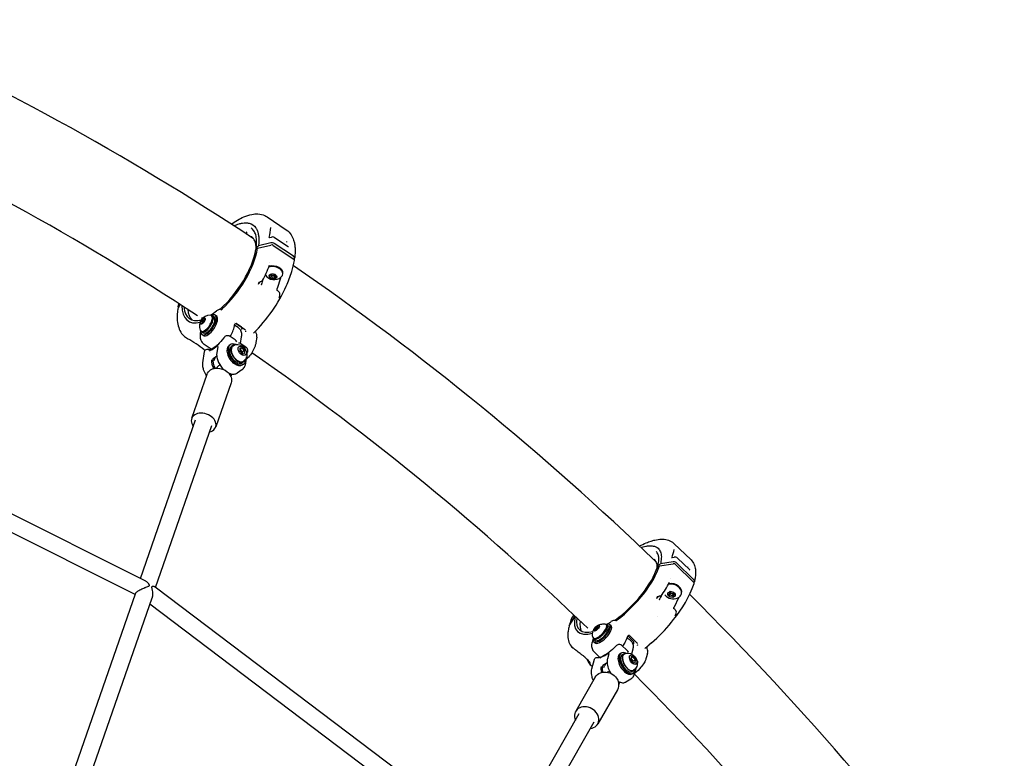
# Model space of a CAD drawing. Units: millimetres. Extents: x 167285 to 251385, y 22776 to 52476.
# Drawn here: x 221518 to 222439, y 43178 to 43868 of the extents above; entities that cross this region are included whole.
import ezdxf

# ---------------------------------------------------------------- set-up
doc = ezdxf.new("R2010")
doc.units = ezdxf.units.MM
doc.header["$LTSCALE"] = 15
doc.layers.add('P001', color=131, linetype='Continuous')

msp = doc.modelspace()

# ---------------------------------------------------------------- linework, layer by layer
at = {"layer": 'P001'}
for p, q in [((221749.56, 43684.09), (221749.57, 43684.09)), ((221749.57, 43684.09), (221767.58, 43672.06)), ((221730.68, 43667.7), (221730.72, 43668.99)), ((221734.88, 43665.63), (221734.89, 43665.63)), ((221737.67, 43663.08), (221737.67, 43663.08)), ((221753.06, 43659.75), (221741.57, 43656.98)), ((221751.85, 43664.71), (221753.71, 43665.14)), ((221751.85, 43664.71), (221751.85, 43664.71)), ((221753.71, 43665.14), (221753.71, 43665.14)), ((221774.33, 43647.15), (221756.32, 43659.18)), ((221756.65, 43664.62), (221769.33, 43656.36)), ((221756.65, 43664.62), (221756.65, 43664.62)), ((221739.15, 43653.6), (221740.77, 43654.71)), ((221739.66, 43655.71), (221741.57, 43656.98)), ((221739.7, 43655.23), (221740.63, 43654.61)), ((221740.77, 43654.71), (221753.24, 43657.72)), ((221755.41, 43657.35), (221774.57, 43644.55)), ((221752.06, 43641.41), (221752.06, 43641.41)), ((221774.88, 43644.29), (221775.21, 43644.95)), ((221753.51, 43630.56), (221751.72, 43628.73)), ((221756.95, 43630.22), (221753.51, 43630.56)), ((221753.68, 43628.62), (221753.96, 43630.51)), ((221764.3, 43630.35), (221764.41, 43631.01)), ((221751.72, 43628.73), (221753.38, 43626.57)), ((221753.09, 43630.13), (221753.77, 43629.24)), ((221753.38, 43626.57), (221753.67, 43628.52)), ((221753.38, 43626.57), (221756.82, 43626.23)), ((221756.65, 43628.17), (221756.95, 43630.21)), ((221756.76, 43628.94), (221757.22, 43628.89)), ((221756.82, 43626.23), (221757.22, 43628.89)), ((221756.82, 43626.23), (221758.6, 43628.06)), ((221758.6, 43628.06), (221756.95, 43630.22)), ((221757.22, 43628.89), (221757.64, 43629.32)), ((221762.11, 43626.86), (221759.12, 43616.97)), ((221744.08, 43620.04), (221744.07, 43620.02)), ((221666.11, 43597.75), (221668.26, 43602.05)), ((221667.75, 43602.38), (221666.73, 43600.32)), ((221704.74, 43597.35), (221704.68, 43597.31)), ((221707.41, 43596.68), (221707.41, 43596.68)), ((221688.04, 43587.42), (221687.09, 43584.55)), ((221687.09, 43584.55), (221688.42, 43583.85)), ((221690.32, 43589.6), (221688.04, 43587.42)), ((221688.04, 43587.42), (221688.75, 43586.95)), ((221688.42, 43583.85), (221690.71, 43586.02)), ((221688.59, 43590.01), (221688.49, 43588.61)), ((221688.54, 43585.47), (221689.48, 43584.85)), ((221690.21, 43587.97), (221691.14, 43587.34)), ((221690.32, 43589.6), (221691.6, 43588.74)), ((221691.66, 43588.9), (221690.32, 43589.6)), ((221690.71, 43586.02), (221691.66, 43588.9)), ((221697.53, 43591.8), (221698.21, 43591.34)), ((221699.96, 43590.72), (221698.46, 43591.72)), ((221698.98, 43590.22), (221699.28, 43590.52)), ((221699.44, 43589.35), (221699.14, 43589.06)), ((221699.28, 43590.52), (221700.78, 43589.51)), ((221699.44, 43589.35), (221700.93, 43588.35)), ((221700.13, 43588.89), (221700.78, 43589.51)), ((221702.16, 43591.41), (221700.96, 43592.21)), ((221719.4, 43584.98), (221719.4, 43584.98)), ((221720.12, 43584.5), (221720.12, 43584.5)), ((221687.48, 43577.44), (221687.11, 43574.99)), ((221687.81, 43577.24), (221688.49, 43576.79)), ((221689.74, 43575.42), (221688.24, 43576.42)), ((221719.04, 43582.02), (221719.22, 43583.21)), ((221720.54, 43581.83), (221719.13, 43582.59)), ((221725.65, 43580.81), (221720.64, 43584.16)), ((221722.56, 43580.52), (221721.06, 43581.52)), ((221721.09, 43583.98), (221729.11, 43578.62)), ((221673.45, 43571.38), (221675.27, 43570.16)), ((221675.3, 43570.14), (221675.27, 43570.16)), ((221689.94, 43573.12), (221688.74, 43573.92)), ((221709.03, 43570.75), (221709.03, 43570.75)), ((221719.77, 43568.96), (221714.14, 43572.72)), ((221725.5, 43571.82), (221724.59, 43565.74)), ((221736.82, 43575.14), (221736.82, 43575.14)), ((221739.96, 43571.46), (221739.24, 43566.66)), ((221739.96, 43571.46), (221739.96, 43571.46)), ((221689.64, 43547.45), (221691.24, 43558.11)), ((221690.79, 43559.8), (221691.67, 43559.21)), ((221697.46, 43560.28), (221690.82, 43564.71)), ((221694.92, 43559.87), (221694.92, 43559.87)), ((221703.42, 43562.78), (221702.55, 43556.99)), ((221715.19, 43564.4), (221714.15, 43563.68)), ((221715.02, 43561.52), (221716.32, 43562.42)), ((221715.76, 43562.54), (221717.06, 43563.44)), ((221716.05, 43562.23), (221715.76, 43562.54)), ((221717.52, 43563.82), (221716.22, 43562.92)), ((221716.32, 43562.42), (221716.62, 43562.08)), ((221717.36, 43563.11), (221717.06, 43563.44)), ((221726.25, 43561.54), (221724.02, 43561.22)), ((221724.02, 43561.22), (221724.09, 43558.39)), ((221724.04, 43560.17), (221724.39, 43560.26)), ((221724.09, 43558.39), (221726.4, 43555.88)), ((221729.88, 43562.2), (221724.25, 43565.97)), ((221726.25, 43561.54), (221724.39, 43560.26)), ((221726.7, 43557.75), (221724.39, 43560.26)), ((221728.56, 43559.03), (221726.25, 43561.54)), ((221726.58, 43555.91), (221726.7, 43557.75)), ((221728.56, 43559.03), (221726.7, 43557.75)), ((221728.63, 43556.2), (221728.56, 43559.03)), ((221730.79, 43554.88), (221731.21, 43557.63)), ((221696.37, 43556.79), (221696.37, 43556.79)), ((221702.53, 43553.63), (221699.25, 43551.37)), ((221726.4, 43555.88), (221728.63, 43556.2)), ((221727.95, 43548.66), (221726.65, 43547.76)), ((221729.6, 43546.97), (221730.51, 43553.02)), ((221702.96, 43543.25), (221702.73, 43542.58)), ((221726, 43540.88), (221721.76, 43537.96)), ((221727.67, 43546.28), (221726.62, 43545.56)), ((221693.4, 43536.74), (221679.06, 43495.35)), ((221635.62, 43343.68), (221275.17, 43523.95)), ((221715.89, 43528.95), (221701.55, 43487.56)), ((221626.19, 43330.86), (221272.55, 43507.73)), ((221631.37, 43345.8), (221682.74, 43494.07)), ((221645.41, 43337.44), (221697.86, 43488.84)), ((222130.09, 43378.58), (222146.03, 43363.12)), ((222128.44, 43365.48), (222130.37, 43365.77)), ((222130.37, 43365.77), (222130.37, 43365.77)), ((222133.32, 43364.85), (222144.55, 43354.15)), ((222133.32, 43364.85), (222133.32, 43364.85)), ((222114.17, 43360.59), (222114.17, 43360.59)), ((222114.6, 43356.41), (222116.41, 43357.49)), ((222115.24, 43357.62), (222115.77, 43357.11)), ((222115.28, 43358.16), (222117.41, 43359.38)), ((222116.41, 43357.49), (222129.37, 43359.54)), ((222129.35, 43361.27), (222117.41, 43359.38)), ((222131.47, 43358.89), (222148.42, 43342.45)), ((222148.44, 43344.83), (222132.5, 43360.29)), ((222126.68, 43345.61), (222126.68, 43345.61)), ((221973.06, 43089.41), (221644.94, 43337.8)), ((222148.77, 43341.99), (222148.94, 43342.27)), ((221557.68, 43133.11), (221626.43, 43331.53)), ((221571.84, 43125.11), (221642.02, 43327.67)), ((222126.47, 43333.49), (222124.41, 43331.6)), ((222124.41, 43331.6), (222125.73, 43329)), ((222125.63, 43332.71), (222126.35, 43331.29)), ((222125.73, 43329), (222126.32, 43331.12)), ((222125.73, 43329), (222129.12, 43328.28)), ((222126.35, 43331.28), (222126.93, 43333.39)), ((222129.86, 43332.77), (222126.47, 43333.49)), ((222129.12, 43328.28), (222129.75, 43330.55)), ((222129.12, 43328.28), (222131.18, 43330.17)), ((222129.24, 43330.48), (222129.87, 43332.75)), ((222129.29, 43330.65), (222129.75, 43330.55)), ((222129.75, 43330.55), (222130.59, 43331.33)), ((222131.18, 43330.17), (222129.86, 43332.77)), ((222134.2, 43327.6), (222130.27, 43319.04)), ((222136.99, 43331.33), (222137.15, 43331.89)), ((221960.91, 43078.93), (221640.01, 43321.85)), ((222116.22, 43325.43), (222116.22, 43325.42)), ((222032.17, 43301.44), (222037.75, 43310.37)), ((222037.41, 43310.7), (222033.03, 43303.69)), ((222034.73, 43308.56), (222035.6, 43309.94)), ((222114.99, 43309.88), (222114.99, 43309.88)), ((222057.85, 43301.14), (222055.55, 43298.57)), ((222057.61, 43297.42), (222059.92, 43299.98)), ((222060.03, 43301.84), (222057.85, 43301.14)), ((222057.85, 43301.14), (222058.59, 43300.42)), ((222058.78, 43300.35), (222059.56, 43299.59)), ((222059.92, 43299.98), (222060.03, 43301.84)), ((222066.74, 43302.73), (222067.34, 43302.15)), ((222068.98, 43301.19), (222067.65, 43302.47)), ((222071.29, 43301.45), (222070.23, 43302.48)), ((222127.78, 43304.82), (222129.78, 43307.33)), ((222054.46, 43289.91), (222053.46, 43286.29)), ((222054.56, 43290.17), (222055.16, 43289.59)), ((222055.55, 43298.57), (222055.43, 43296.71)), ((222055.43, 43296.71), (222057.61, 43297.42)), ((222055.55, 43298.57), (222056.96, 43297.2)), ((222056.69, 43298.2), (222057.53, 43297.39)), ((222066.71, 43297.16), (222066.42, 43297.06)), ((222066.71, 43297.16), (222068.03, 43295.87)), ((222067.12, 43296.75), (222068.81, 43297.34)), ((222067.19, 43298.52), (222067.48, 43298.62)), ((222067.48, 43298.62), (222068.81, 43297.34)), ((222086.6, 43289.69), (222086.24, 43289.81)), ((222086.56, 43290.82), (222086.84, 43291.83)), ((222092.3, 43286.79), (222086.92, 43292.01)), ((222088.67, 43292.18), (222095.77, 43285.3)), ((222035.51, 43280.92), (222035.53, 43280.9)), ((222056.17, 43287.98), (222054.84, 43289.26)), ((222055.98, 43285.66), (222054.92, 43286.68)), ((222086.25, 43278.49), (222081.06, 43283.53)), ((222090.11, 43287.06), (222088.78, 43288.34)), ((222109.06, 43285.52), (222106.62, 43283.45)), ((222060.77, 43271.95), (222055.43, 43277.13)), ((222069.19, 43275.4), (222067.83, 43270.5)), ((222080.76, 43276.07), (222079.6, 43275.37)), ((222080.9, 43273.82), (222082.36, 43274.69)), ((222081.7, 43274.54), (222083.16, 43275.41)), ((222081.82, 43274.36), (222081.7, 43274.54)), ((222082.36, 43274.69), (222082.61, 43274.31)), ((222083.41, 43275.03), (222083.16, 43275.41)), ((222089.91, 43272.73), (222089.72, 43270.19)), ((222092.06, 43272.43), (222089.91, 43272.73)), ((222092.06, 43272.43), (222089.98, 43271.19)), ((222091.58, 43279.59), (222090.33, 43275.09)), ((222094.01, 43269.59), (222092.06, 43272.43)), ((222105.25, 43275.51), (222104.12, 43271.43)), ((222105.24, 43275.51), (222105.24, 43275.51)), ((222048.67, 43270.55), (222048.68, 43270.54)), ((222053.31, 43261.13), (222055.83, 43270.23)), ((222067.54, 43266.77), (222063.56, 43264.39)), ((222089.72, 43270.19), (222091.67, 43267.35)), ((222089.79, 43271.18), (222089.98, 43271.19)), ((222091.93, 43268.35), (222089.98, 43271.19)), ((222091.67, 43267.35), (222093.82, 43267.05)), ((222091.69, 43267.35), (222091.93, 43268.35)), ((222094.01, 43269.59), (222091.93, 43268.35)), ((222093.15, 43256.37), (222094.9, 43262.71)), ((222093.82, 43267.05), (222094.01, 43269.59)), ((222094.98, 43270.03), (222094.8, 43270.2)), ((222056.53, 43253.55), (222038.18, 43221.54)), ((222092.05, 43257.19), (222090.88, 43256.49)), ((222092.58, 43259.6), (222091.12, 43258.73)), ((222079.2, 43249.06), (222078.63, 43247.01)), ((222089.77, 43251.75), (222085.04, 43248.92)), ((222077.18, 43241.72), (222058.83, 43209.7)), ((221968.78, 43092.66), (222041.56, 43219.6)), ((221981.06, 43081.9), (222055.44, 43211.64))]:
    msp.add_line(p, q, dxfattribs=at)
for points in [[(221716.08, 43677.23, -0.024337), (221722.01, 43681.08, -0.029761), (221727.77, 43683.98, -0.055672), (221735.48, 43686.38, -0.05976), (221741.1, 43686.77, -0.09453), (221747.56, 43685.21, -0.038455), (221749.56, 43684.09)], [(221718.6, 43675.59, -0.03794), (221723.43, 43677.52, -0.034181), (221726.65, 43678.29, -0.041618), (221729.65, 43678.53, -0.06142), (221732.88, 43678.12, -0.183194), (221738.97, 43673.89, -0.050935), (221740.3, 43671.49, -0.042838), (221741.24, 43668.65, -0.035109), (221741.78, 43665.4, -0.033689), (221741.91, 43661.01, -0.023709), (221741.57, 43656.98)], [(221730.72, 43668.99, 0.024344), (221730.72, 43669.19, 0.021134), (221730.7, 43669.33, 0.033168), (221730.67, 43669.47, 0.021014), (221730.65, 43669.54, 0.024662), (221730.62, 43669.59, 0.039262), (221730.59, 43669.65, 0.052718), (221730.55, 43669.69, 0.037767), (221730.53, 43669.71)], [(221739.53, 43655.53, 0.024513), (221739.85, 43659.48, 0.022971), (221739.8, 43662.41, 0.056677), (221739, 43667.16, 0.074161), (221737.3, 43670.89, 0.099834), (221734.6, 43673.64)], [(221767.58, 43672.06, -0.104656), (221772.21, 43667.24, -0.066763), (221774.47, 43662.28, -0.03289), (221775.31, 43658.77, -0.027606), (221775.75, 43654.95, -0.029109), (221775.76, 43649.79, -0.02014), (221775.34, 43645.38)], [(221735.72, 43664.99, 0.045292), (221734.67, 43665.35, 0.021725), (221734.04, 43665.48)], [(221739.45, 43653.8, 0.024494), (221739.36, 43656.37, 0.028786), (221739.02, 43658.69, 0.034465), (221738.46, 43660.75, 0.040171), (221737.66, 43662.54, 0.083375), (221735.81, 43664.91, 0.01547), (221735.35, 43665.27, -0.001074), (221734.68, 43665.77, -0.046024), (221734.89, 43665.63)], [(221751.44, 43664.69, 0.020877), (221751.45, 43664.69, 0.018454), (221751.46, 43664.69, 0.024747), (221751.51, 43664.68, 0.014872), (221751.54, 43664.68, 0.020833), (221751.62, 43664.68, 0.019745), (221751.71, 43664.69, 0.024581), (221751.85, 43664.71)], [(221756.32, 43659.18, 0.041877), (221755.79, 43659.47, 0.126285), (221753.61, 43659.84, 0.037733), (221753.06, 43659.75)], [(221767.74, 43661.11, -0.022794), (221767.77, 43661.04, -0.025767), (221767.81, 43660.91, -0.046355), (221767.85, 43660.61, -0.021964), (221767.85, 43660.5, -0.021774), (221767.85, 43660.43)], [(221739.66, 43655.71, 0.078882), (221739.58, 43655.64, 0.253974), (221739.54, 43655.43, 0.083404), (221739.59, 43655.34, 0.060474), (221739.66, 43655.26, 0.026662), (221739.7, 43655.23)], [(221769.35, 43656.35, 0.026107), (221769.46, 43656.28, 0.027559), (221769.55, 43656.25, 0.021344), (221769.59, 43656.23, 0.02105), (221769.61, 43656.23, 0.008897), (221769.61, 43656.23)], [(221736.82, 43575.14, 0.091312), (221767.61, 43619.37, 0.031286), (221772.72, 43632.82, 0.031352), (221775.24, 43643.34)], [(221775.21, 43644.95, 0.155781), (221775.34, 43645.75, 0.071212), (221775.21, 43646.17, 0.060496), (221774.97, 43646.57, 0.056077), (221774.56, 43646.98, 0.023551), (221774.33, 43647.15)], [(221751.81, 43638.84), (221751.81, 43638.84, 0.000677), (221751.81, 43638.84)], [(221741.51, 43620.99), (221741.51, 43620.99, -0.001435), (221742.4, 43623.01)], [(221742.38, 43622.96, 0.00287), (221742.25, 43622.65, 0.004569), (221742.16, 43622.45, 0.010553), (221742.1, 43622.28, 0.010669), (221742.07, 43622.2, 0.011618), (221742.06, 43622.16, 0.018512), (221742.05, 43622.12, 0.03409), (221742.05, 43622.1, 0.049186), (221742.05, 43622.09, 0.066836), (221742.05, 43622.08, 0.158357), (221742.06, 43622.07, 0.106614), (221742.06, 43622.07, 0.072846), (221742.07, 43622.07, 0.045765), (221742.08, 43622.07, 0.042336), (221742.1, 43622.08, 0.024494), (221742.12, 43622.1, 0.01892), (221742.15, 43622.13, 0.01183), (221742.19, 43622.17, 0.011527), (221742.26, 43622.24, 0.009469), (221742.39, 43622.38, 0.008494), (221742.57, 43622.61)], [(221742.57, 43622.61, -0.036612), (221743.2, 43623.31, -0.037564), (221743.72, 43623.74, -0.096991), (221744.9, 43624.26, -0.00549), (221745.14, 43624.3, 0.023648), (221745.31, 43624.35, 0.078991), (221745.34, 43624.36, 0.105073), (221745.35, 43624.37)], [(221745.35, 43624.37, 0.014838), (221744.57, 43621.96, 0.015108), (221744.08, 43620.04)], [(221762.11, 43627.18, -0.03916), (221762.13, 43627.01, -0.031269), (221762.12, 43626.9)], [(221762.12, 43626.9, -0.029702), (221762.12, 43626.89, -0.027616), (221762.12, 43626.88, -0.024092), (221762.11, 43626.86)], [(221759.14, 43615.21, -0.083497), (221759.06, 43615.28, -0.04439), (221759.02, 43615.35, -0.042334), (221758.98, 43615.45, -0.035271), (221758.96, 43615.58, -0.027323), (221758.94, 43615.74, -0.020115), (221758.94, 43615.91, -0.018521), (221758.96, 43616.14, -0.020088), (221759.02, 43616.54, -0.014208), (221759.12, 43616.97)], [(221761.48, 43609.98, 0.048977), (221761.68, 43610.93, 0.136208), (221761.39, 43612.74, 0.054955), (221760.9, 43613.55, 0.049381), (221760.02, 43614.51, 0.030649), (221759.14, 43615.21)], [(221761.81, 43609.85), (221761.81, 43609.85, -0.010032), (221760.67, 43608.2)], [(221761.9, 43609.98, -0.006457), (221761.64, 43609.61, -0.00879), (221761.51, 43609.42, -0.011714), (221761.44, 43609.32, -0.013851), (221761.39, 43609.27, -0.01552), (221761.37, 43609.25, -0.025562), (221761.34, 43609.23, -0.049313), (221761.33, 43609.22, -0.077115), (221761.32, 43609.21, -0.138315), (221761.31, 43609.21, -0.148591), (221761.3, 43609.22, -0.062017), (221761.3, 43609.23, -0.040606), (221761.29, 43609.24, -0.039108), (221761.29, 43609.26, -0.02792), (221761.29, 43609.29, -0.016284), (221761.3, 43609.33, -0.010417), (221761.31, 43609.38, -0.010174), (221761.33, 43609.48, -0.005372), (221761.36, 43609.59, -0.005411), (221761.41, 43609.77, -0.003295), (221761.48, 43609.98)], [(221666.03, 43597.47, 0.02436), (221665.57, 43592.05, 0.029421), (221665.68, 43587.04, 0.058677), (221666.97, 43580.42, 0.077963), (221669.67, 43575.04, 0.088082), (221673.45, 43571.38)], [(221666.73, 43600.32, 0.129934), (221666.59, 43599.64, 0.079094), (221666.69, 43599.2, 0.026655), (221666.76, 43599.04)], [(221666.61, 43599.94), (221666.61, 43599.94, -0.00997), (221667.14, 43602.77)], [(221707.39, 43597.67, -0.088795), (221707, 43597.21, -0.050322), (221706.77, 43597.05, -0.07364), (221706.44, 43596.93)], [(221721.08, 43583.99, 0.09681), (221720.68, 43584.15, 0.302498), (221719.39, 43583.63, 0.07673), (221719.25, 43583.32, 0.032416), (221719.22, 43583.21)], [(221719.22, 43583.21), (221719.22, 43583.21, 0.002615), (221719.22, 43583.21)], [(221721.09, 43583.98), (221721.09, 43583.98, 1439.895502), (221721.09, 43583.98)], [(221721.09, 43583.98), (221721.09, 43583.98, 0.002264), (221721.08, 43583.99)], [(221721.08, 43583.99), (221721.08, 43583.99, 182.905214), (221721.08, 43583.99)], [(221722.56, 43580.52, -0.131864), (221724.8, 43577.93, -0.061473), (221725.44, 43576.09, -0.043041), (221725.66, 43574.38, -0.038685), (221725.58, 43572.39, -0.009271), (221725.5, 43571.82)], [(221725.83, 43578.75, 0.107204), (221726.14, 43579.47, 0.089995), (221726.15, 43580.01, 0.183991), (221725.73, 43580.75, 0.02292), (221725.65, 43580.81)], [(221729.12, 43578.62), (221729.12, 43578.62, 0.001251), (221729.11, 43578.62)], [(221729.12, 43578.62), (221729.12, 43578.62, 0.001068), (221729.12, 43578.62)], [(221729.3, 43577.3), (221729.3, 43577.3, 0.014017), (221729.36, 43577.28)], [(221729.36, 43577.28, -0.191014), (221729.38, 43577.26, 0.015263), (221729.39, 43577.25, -0.050224), (221729.4, 43577.22, -0.021132), (221729.4, 43577.2, -0.04034), (221729.41, 43577.14, -0.023996), (221729.41, 43577.06, -0.009885), (221729.4, 43576.99, -0.002907), (221729.39, 43576.89, 0.002942), (221729.37, 43576.72, 0.005412), (221729.36, 43576.62)], [(221729.39, 43578.33), (221729.39, 43578.33, 0.00857), (221729.38, 43578.36)], [(221729.41, 43578.3), (221729.41, 43578.3, 0.012524), (221729.39, 43578.33)], [(221738.82, 43577.14, 0.034503), (221738.83, 43576.91, 0.048328), (221738.87, 43576.66, 0.039564), (221738.93, 43576.51, 0.032252), (221738.98, 43576.42)], [(221687.11, 43574.99, 0.041681), (221686.93, 43572.51, 0.091805), (221687.66, 43568.68, 0.152719), (221690.82, 43564.71)], [(221709.03, 43570.75, -0.050017), (221703.46, 43564.37, -0.037744), (221700.23, 43561.8, -0.035834), (221698.14, 43560.58, -0.047818), (221696.46, 43559.94, -0.031921), (221695.83, 43559.82, -0.036551), (221695.38, 43559.79, -0.042664), (221695.09, 43559.82, -0.068829), (221694.92, 43559.87)], [(221709.03, 43570.75, -0.041503), (221709.99, 43571.88, -0.074583), (221711.17, 43572.78, -0.064937), (221711.98, 43573.09, -0.073214), (221712.84, 43573.16, -0.130394), (221714.13, 43572.72)], [(221714.13, 43572.72), (221714.13, 43572.72, -0.004889), (221714.14, 43572.71)], [(221722.95, 43566.2, -0.018887), (221723.34, 43566.19, -0.019641), (221723.61, 43566.17, -0.022039), (221723.82, 43566.13, -0.028594), (221724.01, 43566.08, -0.036139), (221724.17, 43566.01, -0.02576), (221724.25, 43565.97)], [(221739.24, 43566.66, -0.036097), (221738.62, 43563.91, -0.028722), (221737.63, 43561.22, -0.088957), (221731.41, 43551.91, -0.016196), (221730.17, 43550.71)], [(221736.82, 43575.14), (221736.82, 43575.14, 0.007912), (221736.82, 43575.14)], [(221690.79, 43559.8), (221690.79, 43559.8, -0.00077), (221690.79, 43559.8)], [(221691.24, 43558.11, -0.114799), (221691.69, 43559.22, -0.151236), (221692.76, 43560.05, -0.150376), (221694.2, 43560.15, -0.061405), (221694.86, 43559.91)], [(221691.24, 43558.11), (221691.24, 43558.11, 0.00386), (221691.24, 43558.11)], [(221696, 43558.86), (221696, 43558.86, 0.023431), (221695.85, 43558.53)], [(221696.11, 43558.99, 0.029122), (221696.1, 43558.98, 0.025813), (221696.09, 43558.97, 0.035042), (221696.07, 43558.95, 0.0303), (221696.04, 43558.93, 0.031336), (221696.02, 43558.89, 0.015642), (221696, 43558.86)], [(221702.55, 43556.99, 0.064609), (221702.51, 43553.85, 0.036987), (221702.95, 43551.51, 0.049176), (221704.33, 43547.8, 0.089153), (221709.16, 43541.18)], [(221703.65, 43564.12, 0.031179), (221703.65, 43564.14, 0.032447), (221703.64, 43564.14, 0.038645), (221703.64, 43564.15, 0.054101), (221703.64, 43564.15, 0.089445), (221703.64, 43564.16, 0.100397), (221703.63, 43564.16, 0.045195), (221703.63, 43564.16, 0.038327), (221703.62, 43564.16, 0.031416), (221703.62, 43564.16, 0.025465), (221703.61, 43564.15, 0.020631), (221703.61, 43564.15, 0.025633), (221703.6, 43564.15, 0.020945), (221703.59, 43564.14, 0.002933), (221703.59, 43564.14)], [(221703.68, 43563.92, -0.015919), (221703.66, 43564.02, -0.019081), (221703.65, 43564.12)], [(221717.78, 43563.45, -0.225028), (221723.92, 43564.39, -0.134178), (221728.04, 43561.81, -0.124792), (221730.51, 43557.35, -0.070766), (221730.79, 43554.84, -0.237223), (221727.7, 43549.03)], [(221729.88, 43562.2), (221729.88, 43562.2, 0.001721), (221729.88, 43562.2)], [(221729.9, 43562.19, -0.11634), (221730.79, 43561.21, -0.064064), (221731.13, 43560.34, -0.027925), (221731.24, 43559.8, -0.044318), (221731.3, 43558.71, -0.029685), (221731.21, 43557.63)], [(221700.39, 43549.67), (221700.39, 43549.67, -0.055653), (221700.77, 43551.36)], [(221700.77, 43551.36), (221700.77, 43551.36, -0.056341), (221701.53, 43552.94)], [(221692.99, 43535.56, -0.064018), (221690.55, 43540.19, -0.051727), (221689.66, 43543.62, -0.041698), (221689.51, 43545.93, -0.031997), (221689.64, 43547.45)], [(221693.4, 43536.74, -0.169144), (221696.74, 43540.89, -0.071172), (221699.32, 43542.07, -0.074443), (221702.96, 43542.58, -0.172535), (221712.4, 43539.12, -0.075699), (221714.82, 43536.37, -0.142763), (221716.31, 43531.49, -0.083191), (221715.89, 43528.95)], [(221702.96, 43543.25, -0.070592), (221703.27, 43543.85, -0.06267), (221703.76, 43544.39, -0.026256), (221704.05, 43544.6)], [(221726, 43540.88, 0.107646), (221728.36, 43543.41, 0.066951), (221729.33, 43545.68, 0.031631), (221729.6, 43546.97)], [(221713.47, 43538.11, 0.035711), (221715.18, 43537.4, 0.03415), (221716.58, 43537.04, 0.074596), (221718.99, 43536.95, 0.121819), (221721.76, 43537.96)], [(221713.57, 43538.05), (221713.57, 43538.05, -0.001323), (221713.53, 43538.04)], [(222097.79, 43376.22, -0.022248), (222104.04, 43379.11, -0.022004), (222108.77, 43380.81, -0.01927), (222112.16, 43381.72, -0.050698), (222118.47, 43382.53, -0.065057), (222123.63, 43382.01, -0.097776), (222128.79, 43379.67, -0.03452), (222130.09, 43378.58)], [(222099.26, 43374.84, -0.032251), (222103.64, 43376, -0.035976), (222107.03, 43376.41, -0.037489), (222109.56, 43376.34, -0.045979), (222111.8, 43375.9, -0.078571), (222114.42, 43374.66, -0.12331), (222117.02, 43371.67, -0.053352), (222117.8, 43369.67, -0.044393), (222118.21, 43367.35, -0.036004), (222118.25, 43364.74, -0.029211), (222117.93, 43361.87, -0.020142), (222117.41, 43359.38)], [(222114.48, 43356, 0.033563), (222114.45, 43357.99, 0.02846), (222114.27, 43359.26, 0.019376), (222114.23, 43359.39, 0.026432), (222114.12, 43359.68, 0.016978), (222113.97, 43360, 0.016594), (222113.68, 43360.53, 0.012228), (222113.2, 43361.28, 0.006592), (222112.69, 43362.03, -0.008302), (222111.64, 43363.5, -0.013669), (222111.54, 43363.66, -0.048663), (222111.49, 43363.77, -0.128305), (222111.48, 43363.79, -0.41195), (222111.49, 43363.8, -0.100345), (222111.52, 43363.79, -0.042885), (222111.64, 43363.71, -0.013189), (222111.83, 43363.54, -0.008361), (222112.29, 43363.1)], [(222115.12, 43357.96, 0.023615), (222115.67, 43360.7, 0.027913), (222115.9, 43363.22, 0.027059), (222115.87, 43365.06, 0.065411), (222115.29, 43368.02, 0.117686), (222113.38, 43371.11)], [(222127.91, 43365.49, 0.022918), (222127.93, 43365.49, 0.020231), (222127.96, 43365.48, 0.015245), (222127.99, 43365.47, 0.02106), (222128.08, 43365.46, 0.018531), (222128.18, 43365.46, 0.022913), (222128.34, 43365.47, 0.011941), (222128.44, 43365.48)], [(222112.96, 43362.35, 0.018089), (222112.71, 43362.49, 0.046664), (222111.83, 43362.84)], [(222115.28, 43358.16, 0.090932), (222115.18, 43358.08, 0.214689), (222115.12, 43357.85, 0.092491), (222115.16, 43357.73, 0.071502), (222115.24, 43357.62)], [(222132.5, 43360.29, 0.088387), (222131.47, 43360.97, 0.10892), (222129.81, 43361.31, 0.034674), (222129.35, 43361.27)], [(222142.74, 43356.74, -0.020517), (222142.77, 43356.63, -0.048736), (222142.79, 43356.26, -0.019042), (222142.79, 43356.16, -0.020719), (222142.77, 43356.08, -0.013541), (222142.77, 43356.05)], [(222146.07, 43363.09, -0.096523), (222148.91, 43358.91, -0.07082), (222150.15, 43354.37, -0.029805), (222150.34, 43351.7, -0.031444), (222150.16, 43348.13, -0.025799), (222149.53, 43344.34, -0.00897), (222149.16, 43342.76)], [(222144.55, 43354.15), (222144.55, 43354.15, 3919.530667), (222144.55, 43354.15)], [(222144.56, 43354.13, 0.022937), (222144.7, 43354.01, 0.027896), (222144.82, 43353.93, 0.017693), (222144.86, 43353.91, 0.020863), (222144.89, 43353.89, 0.008562), (222144.9, 43353.89)], [(221626.43, 43331.53, -0.056122), (221626.6, 43331.89, -0.038674), (221626.91, 43332.3, -0.027389), (221627.34, 43332.76, -0.030534), (221628.33, 43333.58, -0.02307), (221629.81, 43334.58, -0.016393), (221631.46, 43335.51, -0.025694), (221635.35, 43337.29, -0.005251), (221636.4, 43337.7, -0.002454), (221638.19, 43338.35, 0.01171), (221638.82, 43338.6, 0.025475), (221639.19, 43338.77, 0.10698), (221639.52, 43339.03, 0.074273), (221639.59, 43339.17)], [(221639.59, 43339.17, 0.086922), (221639.62, 43339.34, 0.047186), (221639.6, 43339.49, 0.040549), (221639.54, 43339.71, 0.031459), (221639.39, 43340.02, 0.016536), (221639.23, 43340.3, 0.018622), (221638.93, 43340.76, 0.07738), (221636.71, 43343.01, 0.041178), (221635.62, 43343.68)], [(221641.69, 43337.79, 0.050294), (221641.67, 43337.67, 0.049417), (221641.66, 43337.46, 0.025907), (221641.69, 43337.22, 0.014855), (221641.77, 43336.83, 0.001782), (221642, 43335.82, -0.012757), (221642.28, 43334.51, -0.031413), (221642.55, 43332.18, -0.053429), (221642.42, 43329.29, -0.042834), (221642.02, 43327.67)], [(221644.94, 43337.8, 0.043172), (221644.73, 43337.92, 0.038377), (221644.43, 43338.05, 0.033279), (221644.01, 43338.16, 0.034373), (221643.34, 43338.24, 0.030466), (221642.71, 43338.23, 0.030069), (221642.32, 43338.18, 0.03419), (221642.08, 43338.12, 0.031053), (221641.96, 43338.07, 0.06044), (221641.83, 43337.99, 0.139057), (221641.69, 43337.79)], [(222125.89, 43342.04), (222125.89, 43342.04, 0.000551), (222125.9, 43342.05)], [(222148.94, 43342.27, 0.159452), (222149.2, 43343.31, 0.076743), (222149.07, 43343.9, 0.083005), (222148.64, 43344.62, 0.02522), (222148.44, 43344.83)], [(222113.95, 43327.17), (222113.95, 43327.17, -0.001866), (222115.07, 43329)], [(222115.05, 43328.97, 0.003054), (222114.88, 43328.69, 0.004579), (222114.77, 43328.51, 0.010807), (222114.68, 43328.35, 0.01079), (222114.65, 43328.27, 0.011594), (222114.63, 43328.23, 0.018196), (222114.62, 43328.2, 0.042813), (222114.61, 43328.17, 0.060317), (222114.61, 43328.16, 0.075309), (222114.61, 43328.15, 0.22064), (222114.62, 43328.14, 0.078311), (222114.63, 43328.14, 0.050805), (222114.64, 43328.14, 0.047368), (222114.66, 43328.14, 0.027308), (222114.68, 43328.16, 0.020919), (222114.71, 43328.18, 0.01297), (222114.76, 43328.21, 0.012534), (222114.84, 43328.27, 0.01015), (222114.97, 43328.38, 0.008924), (222115.18, 43328.58)], [(222115.18, 43328.58, -0.031578), (222115.72, 43329.03, -0.030373), (222116.14, 43329.3, -0.028852), (222116.46, 43329.45, -0.093085), (222117.26, 43329.62, -0.036581), (222117.51, 43329.61, -0.042714), (222117.74, 43329.56, -0.054417), (222117.9, 43329.49, -0.05427), (222117.95, 43329.45, -0.08307), (222117.97, 43329.42, -0.097036), (222117.98, 43329.41, -0.156326), (222117.97, 43329.4)], [(222117.97, 43329.4, 0.015188), (222116.93, 43327.21, 0.015086), (222116.22, 43325.43)], [(222134.22, 43327.64, -0.027047), (222134.22, 43327.63, -0.026549), (222134.21, 43327.62, -0.02859), (222134.2, 43327.6, -0.005657), (222134.2, 43327.6)], [(222134.22, 43327.95, -0.035009), (222134.23, 43327.79, -0.037395), (222134.22, 43327.67, -0.013159), (222134.22, 43327.64)], [(222130.14, 43317.51, -0.106802), (222130.05, 43317.59, -0.046229), (222130.02, 43317.65, -0.045342), (222130, 43317.74, -0.037916), (222129.98, 43317.86, -0.034829), (222129.99, 43318.03, -0.021051), (222130.01, 43318.18, -0.019265), (222130.05, 43318.38, -0.021184), (222130.15, 43318.72, -0.013375), (222130.27, 43319.04)], [(222131.91, 43312.36, 0.050305), (222132.22, 43313.25, 0.14831), (222132.11, 43315.12, 0.057242), (222131.7, 43315.93, 0.061259), (222130.85, 43316.94, 0.041531), (222130.14, 43317.51)], [(222034.55, 43308.19), (222034.55, 43308.19, -0.044999), (222034.73, 43308.55)], [(222132.22, 43312.17), (222132.22, 43312.17, -0.010041), (222130.9, 43310.73)], [(222132.32, 43312.28, -0.006708), (222132.02, 43311.95, -0.00926), (222131.87, 43311.8, -0.016003), (222131.77, 43311.7, -0.017485), (222131.72, 43311.66, -0.020878), (222131.69, 43311.64, -0.048262), (222131.67, 43311.63, -0.061661), (222131.66, 43311.62, -0.119569), (222131.65, 43311.63, -0.150355), (222131.64, 43311.63, -0.071275), (222131.64, 43311.64, -0.047839), (222131.64, 43311.65, -0.046018), (222131.64, 43311.66, -0.027192), (222131.64, 43311.69, -0.021077), (222131.65, 43311.72, -0.013055), (222131.66, 43311.77, -0.008693), (222131.68, 43311.82, -0.006083), (222131.7, 43311.88, -0.005523), (222131.74, 43311.99, -0.005597), (222131.82, 43312.16, -0.003438), (222131.91, 43312.36)], [(222032.02, 43301.11, 0.02629), (222031.17, 43296.9, 0.026425), (222030.87, 43293.62, 0.03185), (222030.94, 43290.55, 0.038397), (222031.42, 43287.72, 0.108955), (222033.95, 43282.48)], [(222032.84, 43303.27), (222032.84, 43303.27, -0.021512), (222034.55, 43308.2)], [(222054.16, 43290.91, -0.309594), (222058.36, 43301.55, -0.014555), (222059.08, 43302.02, -0.053525), (222060.64, 43302.72, -0.046018), (222062.7, 43303.21, -0.081399), (222065.98, 43303.11)], [(222074.69, 43306.66, -0.011203), (222074.49, 43306.55, -0.005376), (222074.35, 43306.49, -0.002758), (222074.24, 43306.43)], [(222076.6, 43306.69, -0.075615), (222076.27, 43306.36, -0.107234), (222075.79, 43306.15, -0.047738), (222075.58, 43306.14)], [(222082.07, 43282.55, 0.032962), (222084.58, 43286.3, 0.026826), (222085.77, 43288.63, 0.031047), (222086.49, 43290.58, 0.004428), (222086.56, 43290.82)], [(222088.64, 43292.21, 0.059714), (222088.45, 43292.35, 0.211927), (222087.48, 43292.44, 0.160719), (222086.94, 43292.04, 0.074543), (222086.84, 43291.85, 0.008191), (222086.84, 43291.83)], [(222086.84, 43291.83), (222086.84, 43291.83, 0.00188), (222086.84, 43291.83)], [(222088.67, 43292.18), (222088.67, 43292.18, 0.003386), (222088.66, 43292.19)], [(222035.16, 43281.23), (222035.16, 43281.23, 0.021094), (222035.96, 43280.55)], [(222051.7, 43266.67, 0.025721), (222051.47, 43267.08, 0.017478), (222051.05, 43267.69, 0.01691), (222050.42, 43268.5, 0.021082), (222049.03, 43270.01, 0.024064), (222045.87, 43272.89, 0.009635), (222043.77, 43274.57, 0.003392), (222042.39, 43275.62, -0.001201), (222038.62, 43278.43, -0.013937), (222035.99, 43280.5, -0.00379), (222035.53, 43280.9)], [(222053.46, 43286.29, 0.045657), (222053.04, 43284.04, 0.106615), (222053.48, 43280.21, 0.11736), (222055.43, 43277.13)], [(222075.61, 43282.4, -0.038992), (222069.55, 43276.85, -0.025435), (222066.18, 43274.49, -0.017946), (222064.27, 43273.39, -0.021718), (222062.52, 43272.56, -0.026046), (222061, 43272.02, -0.037412), (222059.79, 43271.74, -0.028684), (222059.2, 43271.69, -0.033094), (222058.81, 43271.7, -0.04451), (222058.62, 43271.74)], [(222075.6, 43282.4, -0.026343), (222076.28, 43283.04, -0.049776), (222077.35, 43283.8, -0.077196), (222078.51, 43284.24, -0.129848), (222080, 43284.16, -0.114058), (222081.05, 43283.53)], [(222081.05, 43283.53), (222081.05, 43283.53, -0.002267), (222081.05, 43283.53)], [(222090.11, 43287.06, -0.13335), (222091.71, 43284.32, -0.056533), (222091.97, 43282.74, -0.045809), (222091.89, 43281.12, -0.03493), (222091.58, 43279.59)], [(222092.18, 43284.65, 0.129004), (222092.63, 43285.48, 0.10239), (222092.66, 43286.11, 0.157134), (222092.3, 43286.79)], [(222095.92, 43285.11), (222095.92, 43285.11, 0.056553), (222095.77, 43285.3)], [(222095.77, 43283.76, -0.001305), (222095.79, 43283.75, -0.000363), (222095.82, 43283.75, 0.000473), (222095.83, 43283.74)], [(222095.83, 43283.74, -0.156822), (222095.85, 43283.73, -0.059284), (222095.86, 43283.73, 0.021323), (222095.86, 43283.72, -0.053076), (222095.87, 43283.7, -0.033537), (222095.87, 43283.69, -0.056891), (222095.88, 43283.63, -0.028397), (222095.87, 43283.56, -0.011422), (222095.86, 43283.5, -0.003203), (222095.84, 43283.41, 0.003701), (222095.8, 43283.27, 0.004177), (222095.78, 43283.18, 0.00249), (222095.78, 43283.18)], [(222095.92, 43285.11), (222095.92, 43285.11, 0.000289), (222095.92, 43285.11)], [(222105.47, 43282.49, 0.078209), (222104.98, 43281.75, 0.083719), (222104.78, 43281.01, 0.061541), (222104.79, 43280.61, 0.040853), (222104.83, 43280.43, 0.030861), (222104.87, 43280.32)], [(222055.83, 43270.23, -0.359648), (222058.1, 43271.83, -0.043269), (222058.51, 43271.77)], [(222061.02, 43271.5), (222061.02, 43271.5, 0.025784), (222060.83, 43271.21)], [(222061.14, 43271.61, 0.033516), (222061.12, 43271.6, 0.033048), (222061.09, 43271.58, 0.039278), (222061.05, 43271.54, 0.029999), (222061.02, 43271.5)], [(222069.55, 43276.6, 0.03921), (222069.55, 43276.61, 0.046059), (222069.54, 43276.61, 0.06763), (222069.54, 43276.62, 0.173458), (222069.53, 43276.62, 0.042989), (222069.53, 43276.62, 0.037339), (222069.53, 43276.62, 0.031302), (222069.52, 43276.62, 0.025469), (222069.52, 43276.62, 0.020658), (222069.52, 43276.62, 0.021406), (222069.51, 43276.62, 0.020255), (222069.5, 43276.61, 0.01944), (222069.49, 43276.6, 0.004262), (222069.48, 43276.6)], [(222069.57, 43276.44, -0.014564), (222069.56, 43276.51, -0.015908), (222069.55, 43276.57, -0.009044), (222069.55, 43276.6)], [(222083.37, 43275.01, -0.229885), (222089.46, 43275.48, -0.07547), (222091.64, 43274.25, -0.16714), (222095.47, 43268.26, -0.06333), (222095.72, 43265.9, -0.15984), (222094.16, 43261.57, -0.089104), (222092.35, 43259.99)], [(222104.12, 43271.43, -0.040336), (222103.18, 43268.89, -0.024332), (222102.18, 43266.96, -0.042179), (222099.24, 43262.79, -0.05752), (222093.37, 43257.2)], [(222052.51, 43264.42, 0.008473), (222052.56, 43264.38, 0.014294), (222052.58, 43264.36, 0.025473), (222052.59, 43264.36, 0.117455), (222052.59, 43264.35, 0.45883), (222052.59, 43264.35, 0.164155), (222052.59, 43264.36, 0.031331), (222052.58, 43264.36, 0.014999), (222052.57, 43264.38, 0.003185), (222052.51, 43264.44, -0.002672), (222052.42, 43264.53, -0.008989), (222052.23, 43264.73)], [(222052.91, 43264.11, -0.022969), (222052.63, 43264.32, -0.009389), (222052.5, 43264.43)], [(222052.58, 43264.36), (222052.58, 43264.36, 0.034879), (222053.94, 43263.39)], [(222055.83, 43270.23), (222055.83, 43270.23, 0.000654), (222055.83, 43270.23)], [(222064.48, 43262.66), (222064.48, 43262.66, -0.068068), (222065.19, 43264.43)], [(222067.83, 43270.5, 0.030816), (222067.61, 43269.46, 0.034477), (222067.5, 43267.95, 0.036147), (222067.63, 43265.9, 0.035485), (222068.19, 43263.27, 0.054445), (222070.22, 43258.33, 0.01399), (222070.97, 43257.03)], [(222095, 43270.01, -0.110679), (222095.7, 43268.9, -0.066155), (222095.92, 43267.9, -0.051539), (222095.91, 43266.73, -0.035088), (222095.7, 43265.6)], [(222054.8, 43250.53, -0.045327), (222053.48, 43254.16, -0.039452), (222052.99, 43256.84, -0.044101), (222052.97, 43259.16, -0.046672), (222053.31, 43261.13)], [(222056.53, 43253.55, -0.174625), (222061.37, 43257.61, -0.08545), (222065.08, 43258.31, -0.248468), (222076.39, 43252.43, -0.094648), (222078.13, 43248.47, -0.18769), (222077.18, 43241.72)], [(222089.77, 43251.75, 0.112766), (222092.06, 43253.95, 0.064897), (222092.99, 43255.87, 0.014152), (222093.15, 43256.37)], [(222077.72, 43249.87, 0.027188), (222078.97, 43249.17, 0.031738), (222080.2, 43248.67, 0.064492), (222082.11, 43248.27, 0.087084), (222083.97, 43248.46, 0.064583), (222085.04, 43248.92)], [(222077.76, 43249.84), (222077.76, 43249.84, -0.000903), (222077.73, 43249.83)], [(222078.63, 43247.01), (222078.63, 43247.01, -0.027338), (222078.37, 43246.25)]]:
    msp.add_lwpolyline(points, format="xyb", dxfattribs=at)
for centre, radius, start, end in [((220352.45, 41576.59), 2504.44, 56.43612, 66.22476), ((220351.95, 41575.8), 2416.28, 56.53136, 65.99115), ((221754.55, 43661.27), 3.96, 57.98337, 102.29464), ((221769.23, 43656.2), 0.19, 56.87103, 57.32504), ((221632.65, 43683.39), 127.22, 332.36408, 339.50184), ((220253.65, 41431.01), 2680.44, 46.05726, 55.43841), ((221756.22, 43635.42), 10.13, 216.52765, 309.17619), ((221663.35, 43644.48), 62.09, 302.4491, 308.90897), ((221706.1, 43591.48), 6, 100.89007, 128.72779), ((221700.47, 43605.84), 9.51, 296.71851, 302.53911), ((221703.14, 43601.45), 4.37, 303.98182, 310.48326), ((221708.56, 43596.98), 1.35, 131.44891, 149.25593), ((221696.5, 43581.96), 10.13, 90.22801, 202.28956), ((221690.63, 43587.27), 28.9, 328.15036, 349.51863), ((221717.53, 43576.24), 6.35, 56.26035, 61.73691), ((221728.53, 43577.76), 1.04, 36.30626, 55.54691), ((221728.5, 43577.74), 1.08, 31.77761, 36.55547), ((221732.98, 43572.66), 7.08, 351.10314, 32.07596), ((221600.95, 43441.46), 148.58, 52.81182, 59.98034), ((221716.27, 43563.92), 6.14, 32.29247, 55.1756), ((221682.28, 43587.09), 31.32, 296.20572, 312.87502), ((220252.17, 41429.35), 2593.57, 46.13587, 55.11881), ((221706.66, 43540.65), 4.74, 101.23745, 123.47736), ((221708.76, 43538.47), 8, 330.66513, 349.63789), ((222130.87, 43362.2), 3.61, 47.37835, 98.01926), ((222018.72, 43400.41), 122.05, 324.41587, 331.42622), ((222048.14, 43376.14), 106.73, 319.87561, 340.78505), ((222129.45, 43336.87), 10.13, 219.32242, 294.21711), ((220111.07, 41285.35), 2884.34, 36.188, 45.1627), ((222023.08, 43317.71), 14.73, 328.19217, 336.75079), ((222034.55, 43302.75), 1.79, 148.47848, 190.16002), ((222018.99, 43382.13), 92.74, 301.21364, 304.17187), ((222074.45, 43300.44), 6, 89.1614, 124.13341), ((222072.46, 43310.68), 4.6, 299.0059, 305.47561), ((222077.86, 43305.68), 1.61, 126.02344, 141.26394), ((222089.28, 43292.89), 0.932, 226.83581, 230.9697), ((222042.39, 43289.3), 10.85, 218.92259, 231.00339), ((222084.63, 43284.05), 5.97, 46.02054, 70.81045), ((222094.97, 43284.48), 1.15, 21.31759, 33.38414), ((222005.29, 43403.08), 156.78, 308.53281, 310.26448), ((222043.72, 43310.22), 42.35, 294.27818, 307.46044), ((222082.17, 43274.34), 5.82, 25.58748, 45.43796), ((222098.72, 43277.43), 6.8, 344.70552, 25.18873), ((222064.31, 43275.4), 16.37, 198.23378, 208.01355), ((222059.68, 43272.89), 11.1, 207.83305, 229.77835), ((222056.08, 43268.3), 5.24, 183.63298, 222.83769), ((222072.02, 43260.46), 7.9, 133.16516, 149.78424), ((222070.03, 43253.85), 4.9, 90.41653, 119.51304), ((220113.53, 41287.79), 2791.78, 36.83684, 44.83947)]:
    msp.add_arc(centre, radius, start, end, dxfattribs=at)
for centre, major_axis, ratio, start_param, end_param in [((221738.2, 43581.28), (20.21, 130.64), 0.005841, -0.877415, -0.780352), ((221705.73, 43631.59), (-28.61, -42.83), 0.432803, 1.003009, 2.36853), ((221705.73, 43631.59), (-29.98, -44.89), 0.432803, 1.049837, 2.369868), ((221754.1, 43656.45), (1.98, -0.3), 0.663385, 0.95379, 2.120206), ((221773.26, 43643.65), (1.98, -0.3), 0.663374, -0.01146, 0.953774), ((221755.65, 43631.65), (-8.65, 1.3), 0.663325, 2.599264, 5.360774), ((221755.16, 43628.39), (3.46, -0.52), 0.663325, 3.141593, 9.424778), ((221755.75, 43632.32), (-8.65, 1.3), 0.663325, 3.141593, 5.269462), ((221755.16, 43628.39), (1.48, -0.22), 0.663325, 3.141593, 9.424778), ((221668.01, 43597.18), (1.98, -0.3), 0.663374, 2.928951, 3.153046), ((221705.73, 43631.59), (-29.98, -44.89), 0.432803, -0.573115, 0.443845), ((221705.73, 43631.59), (-28.61, -42.83), 0.432803, -0.494544, 0.453065), ((221709.48, 43629.09), (-28.61, -42.83), 0.432803, -0.496515, -0.101285), ((221694.85, 43583.07), (-6.11, -9.15), 0.432803, -0.626226, 3.767819), ((221689.37, 43586.72), (-1.94, -2.91), 0.432803, 3.141593, 9.424778), ((221692.67, 43584.52), (4.86, 7.28), 0.432803, 2.858268, 6.56651), ((221693.35, 43584.07), (5.11, 7.65), 0.432803, 2.798863, 5.719344), ((221689.37, 43586.72), (-0.83, -1.25), 0.432803, 3.141593, 9.424778), ((221690.46, 43590.14), (1.67, 2.49), 0.432803, 2.484926, 2.711255), ((221693.35, 43584.07), (4.86, 7.28), 0.432803, 3.141593, 6.283185), ((221694.85, 43583.07), (5.11, 7.65), 0.432803, 3.141593, 5.719344), ((221696.05, 43582.27), (6.11, 9.15), 0.432803, 3.141593, 6.283185), ((221693.35, 43584.07), (5.11, 7.65), 0.432803, -0.346019, 0.34273), ((221694.85, 43583.07), (5.11, 7.65), 0.432803, -0.346019, 0), ((221721.43, 43555.34), (6.24, -9.06), 0.610476, 2.397253, 7.027525), ((221720.39, 43554.62), (-6.24, 9.06), 0.610476, 0, 3.141593), ((221721.43, 43555.34), (5.22, -7.58), 0.610476, -2.818567, 0), ((221722.74, 43556.24), (5.22, -7.58), 0.610476, -2.818567, 0.438035), ((221722.74, 43556.24), (-4.96, 7.21), 0.610476, 0, 3.141593), ((221721.43, 43555.34), (5.22, -7.58), 0.610476, 3.141593, 3.246796), ((221722.74, 43556.24), (5.22, -7.58), 0.610476, 2.703558, 3.246796), ((221706.03, 43544.74), (-6.24, 9.06), 0.610476, 0.572472, 1.436681), ((221707.08, 43545.46), (6.24, -9.06), 0.610476, -2.619191, -1.65675), ((221707.08, 43545.46), (6.24, -9.06), 0.610476, 0.181495, 0.253486), ((221690.3, 43491.45), (11.24, -3.9), 0.722474, -0.833527, 3.97512), ((222098.64, 43267.07), (37.42, 128.93), 0.012528, -0.698919, -0.605169), ((222077.39, 43334.96), (-35.85, -36.97), 0.382888, 1.135981, 2.501501), ((222077.39, 43334.96), (-37.58, -38.75), 0.382888, 1.182809, 2.50284), ((222130.02, 43358.02), (1.93, -0.53), 0.756743, 0.944698, 2.111114), ((222128.56, 43333.66), (-8.43, 2.33), 0.756678, 2.402103, 5.364364), ((222128.72, 43334.22), (-8.43, 2.33), 0.756678, 3.141593, 5.260501), ((222146.97, 43341.58), (1.93, -0.53), 0.756731, -0.015153, 0.944679), ((222127.79, 43330.88), (3.37, -0.93), 0.756678, 3.141593, 9.424778), ((222127.79, 43330.88), (1.45, -0.4), 0.756678, 3.141593, 9.424778), ((222077.39, 43334.96), (-37.58, -38.75), 0.382888, -0.576762, 0.577557), ((222077.39, 43334.96), (-35.85, -36.97), 0.382888, -0.498698, 0.555733), ((222033.96, 43300.6), (1.93, -0.53), 0.756731, 2.919856, 3.156732), ((222080.71, 43331.74), (-35.85, -36.97), 0.382888, -0.500517, -0.117391), ((222062.57, 43294.58), (-7.66, -7.9), 0.382888, -0.596611, 3.738203), ((222060.65, 43296.45), (6.09, 6.28), 0.382888, 2.897849, 6.526929), ((222057.73, 43299.28), (-2.44, -2.51), 0.382888, 3.141593, 9.424778), ((222061.25, 43295.87), (6.09, 6.28), 0.382888, 3.141593, 6.283185), ((222063.63, 43293.55), (7.66, 7.9), 0.382888, 3.141593, 6.283185), ((222057.73, 43299.28), (-1.04, -1.08), 0.382888, 3.141593, 9.424778), ((222061.25, 43295.87), (6.4, 6.6), 0.382888, -0.813453, 0.32592), ((222062.57, 43294.58), (6.4, 6.6), 0.382888, -0.813453, 0), ((222104.05, 43309.11), (-37.58, -38.75), 0.382888, 1.31907, 1.822522), ((222061.25, 43295.87), (6.4, 6.6), 0.382888, 2.815672, 5.251911), ((222062.57, 43294.58), (6.4, 6.6), 0.382888, 3.141593, 5.251911), ((222085.24, 43265.93), (-5.64, 9.44), 0.529939, 0, 3.141593), ((222086.4, 43266.63), (5.64, -9.44), 0.529939, 2.443977, 6.980801), ((222086.4, 43266.63), (4.72, -7.9), 0.529939, -2.928082, 0), ((222087.86, 43267.5), (-4.49, 7.51), 0.529939, 0, 3.141593), ((222087.86, 43267.5), (4.72, -7.9), 0.529939, -2.928082, 0.398941), ((222087.86, 43267.5), (4.72, -7.9), 0.529939, 2.742652, 3.137282), ((222069.23, 43256.36), (-5.64, 9.44), 0.529939, 0.462804, 1.108679), ((222070.39, 43257.06), (5.64, -9.44), 0.529939, -2.728859, -1.990767), ((222048.5, 43215.62), (10.32, -5.92), 0.812842, -0.833527, 3.97512)]:
    msp.add_ellipse(centre, major_axis=major_axis, ratio=ratio, start_param=start_param, end_param=end_param, dxfattribs=at)
for centre, major_axis, ratio in [((221726.32, 43558.71), (-2.83, 4.12), 0.610476), ((222091.86, 43269.89), (-2.57, 4.29), 0.529939)]:
    msp.add_ellipse(centre, major_axis=major_axis, ratio=ratio, dxfattribs=at)

doc.saveas('drawing.dxf')
